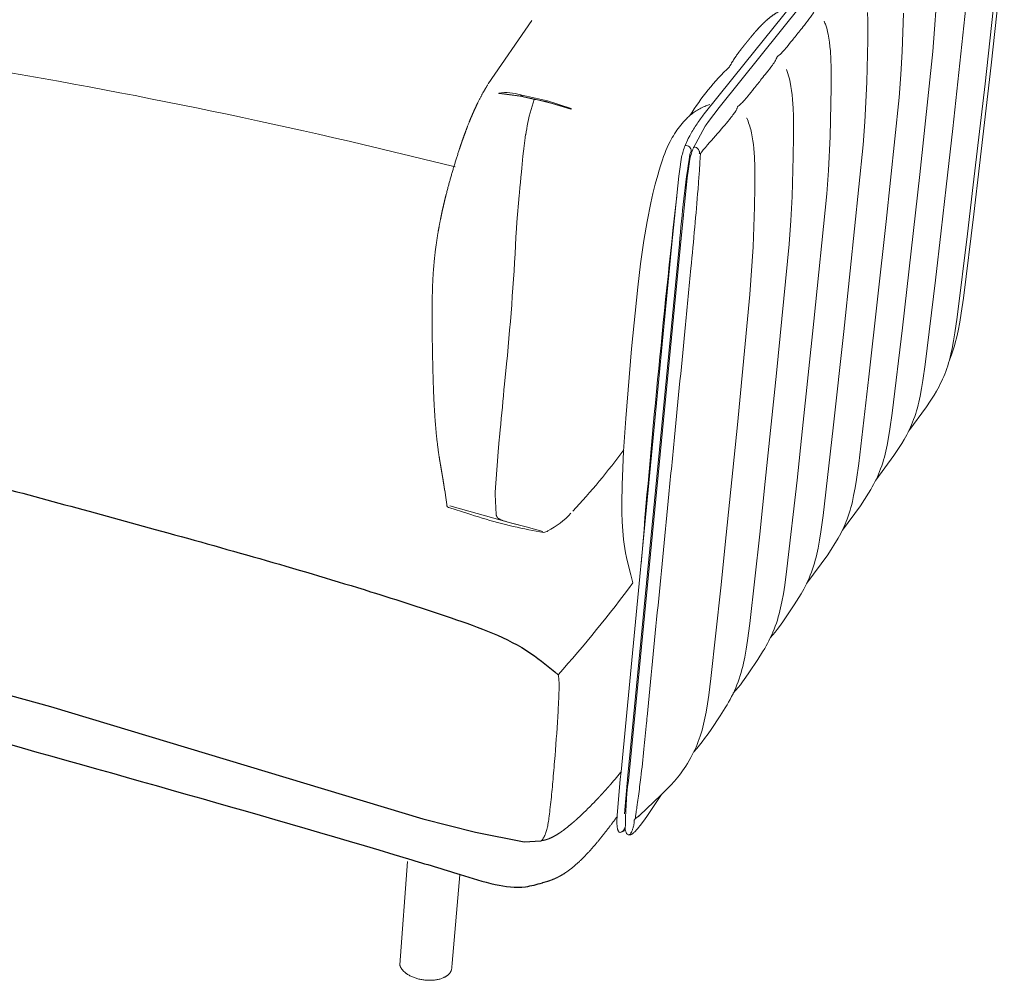
# Model space of a CAD drawing. Units: millimetres. Extents: x 851 to 5069, y 512 to 5738.
# Drawn here: x 3700 to 4181, y 3704 to 4174 of the extents above; entities that cross this region are included whole.
import ezdxf

# ---------------------------------------------------------------- set-up
doc = ezdxf.new("R2010")
doc.units = ezdxf.units.MM

msp = doc.modelspace()

# ---------------------------------------------------------------- linework, layer by layer
at = {"lineweight": 9}
for p, q in [((3928.87, 4142.36), (3950.2, 4173.33)), ((3933.97, 4137.69), (3933.97, 4137.67)), ((3934.19, 4137.61), (3934.2, 4137.63)), ((3945.63, 4136.13), (3934.2, 4137.63)), ((3943.88, 4136.41), (3936.64, 4137.45)), ((3950.88, 4134.85), (3943.88, 4136.41)), ((3944.54, 4136.88), (3957.75, 4133.93)), ((3945.63, 4136.13), (3944.54, 4136.88)), ((3945.41, 4136.14), (3945.63, 4136.13)), ((3945.63, 4136.13), (3946.12, 4136.01)), ((3945.63, 4136.13), (3956.89, 4133.6)), ((3948.9, 4126.46), (3951.25, 4134.69)), ((3950.6, 4134.97), (3950.94, 4134.84)), ((3951.18, 4134.64), (3950.88, 4134.85)), ((3950.96, 4134.84), (3951.28, 4134.69)), ((3951.27, 4134.7), (3951.29, 4134.7)), ((3952.92, 4134.53), (3951.48, 4134.71)), ((3952.92, 4134.53), (3960.15, 4132.66)), ((3956.28, 4133.72), (3956.89, 4133.6)), ((3957.75, 4133.93), (3956.89, 4133.6)), ((3956.89, 4133.6), (3957.23, 4133.47)), ((3969.34, 4130.12), (3956.89, 4133.6)), ((3957.75, 4133.93), (3969.41, 4130.24)), ((3969.23, 4129.96), (3960.15, 4132.66)), ((3969.23, 4129.96), (3969.46, 4130.08)), ((3969.47, 4130.08), (3969.48, 4130.14)), ((3947.92, 4121.82), (3948.9, 4126.46)), ((3947.36, 4118.73), (3947.39, 4118.92)), ((3947.64, 4120.34), (3947.39, 4118.92)), ((3947.64, 4120.34), (3947.67, 4120.51)), ((3947.92, 4121.82), (3947.67, 4120.51)), ((3946.72, 4114.42), (3946.6, 4113.44)), ((3946.72, 4114.42), (3946.76, 4114.69)), ((3946.9, 4115.71), (3946.76, 4114.69)), ((3946.9, 4115.71), (3946.97, 4116.19)), ((3947.13, 4117.32), (3946.97, 4116.19)), ((3947.13, 4117.32), (3947.17, 4117.53)), ((3947.36, 4118.73), (3947.17, 4117.53)), ((3946.23, 4110.45), (3945.98, 4108.28)), ((3946.23, 4110.45), (3946.26, 4110.71)), ((3946.57, 4113.22), (3946.26, 4110.71)), ((3946.57, 4113.22), (3946.6, 4113.44)), ((4028.29, 4109.82), (4028.16, 4109.54)), ((3945.63, 4105.01), (3945.21, 4100.99)), ((3945.63, 4105.01), (3945.65, 4105.18)), ((3945.82, 4106.8), (3945.65, 4105.18)), ((3945.82, 4106.8), (3945.98, 4108.28)), ((4028.03, 4109.24), (4028.43, 4108.98)), ((3945.04, 4099.24), (3945.21, 4100.99)), ((3944.54, 4094.07), (3944.77, 4096.48)), ((3945.04, 4099.24), (3944.77, 4096.48)), ((3944.07, 4089.03), (3944.3, 4091.59)), ((3944.54, 4094.07), (3944.3, 4091.59)), ((3942.84, 4074.65), (3943.95, 4087.74)), ((3944.07, 4089.03), (3943.95, 4087.74)), ((3942.84, 4074.65), (3942.59, 4071.52)), ((3937.81, 4005.36), (3936.81, 3995.34)), ((3934.68, 3972.97), (3934.36, 3969.47)), ((3934.25, 3968.21), (3933.73, 3962.39)), ((3934.25, 3968.21), (3934.36, 3969.47)), ((3933.34, 3957.78), (3933.73, 3962.39)), ((3933.34, 3957.78), (3932.98, 3953.49)), ((3932.25, 3942.5), (3932.98, 3953.49)), ((3908.28, 3938.78), (3907.52, 3943.46)), ((3932.25, 3942.5), (3932.21, 3941.4)), ((3908.55, 3936.52), (3908.28, 3938.78)), ((3940.81, 3927.24), (3910.1, 3935.92)), ((3918.41, 3932.22), (3910.02, 3934.92)), ((3940.81, 3927.24), (3940.79, 3927.28)), ((3944.16, 3926.42), (3940.81, 3927.24)), ((3955.86, 3922.79), (3948.68, 3924.13)), ((3957.6, 3923.34), (3955.87, 3922.79)), ((3957.91, 3923.6), (3957.6, 3923.34)), ((4000.92, 3782.86), (4002.95, 3784.45)), ((4002.67, 3784.18), (4002.17, 3783.69)), ((3995.99, 3777.04), (3993.31, 3776.02)), ((3885.55, 3711.3), (3889.41, 3761.8))]:
    msp.add_line(p, q, dxfattribs=at)
for points in [[(4025.16, 4112.15), (4026.31, 4114.76, -0.00876), (4027.15, 4116.41, -0.005134), (4027.73, 4117.48, -0.021925), (4031.01, 4122.81, -0.015391), (4034.51, 4127.65), (4054.52, 4152.58), (4168.17, 4293.8), (4168.34, 4294.04), (4169.76, 4298.36)], [(4029.19, 4111.06), (4035, 4121.66, -0.008123), (4036.61, 4123.96), (4041.9, 4130.82), (4171.79, 4292.88), (4171.85, 4292.96, 0.083087), (4171.88, 4293.01), (4173.61, 4298.43), (4173.61, 4298.46)], [(4093.24, 4172.92, -0.008271), (4093.94, 4171.09), (4094.29, 4169.99), (4094.61, 4168.87), (4094.9, 4167.75), (4095.15, 4166.62), (4095.33, 4165.67), (4095.5, 4164.69), (4095.79, 4162.65), (4096.02, 4160.53), (4096.22, 4158.39), (4096.48, 4154.16), (4096.62, 4150.27), (4096.69, 4140.52), (4096.16, 4116.58), (4095.29, 4100), (4094.43, 4088.52), (4088.21, 4026.23), (4082.61, 3973.75), (4079.91, 3948.43), (4075, 3905.11), (4073.89, 3897), (4073.23, 3892.84), (4072.52, 3888.9), (4071.89, 3885.94), (4071.55, 3884.46), (4071.17, 3882.98), (4070.76, 3881.49), (4070.31, 3880), (4069.81, 3878.49), (4069.27, 3876.97), (4068.73, 3875.55), (4068.14, 3874.11), (4067.51, 3872.67), (4066.85, 3871.25), (4066.17, 3869.88), (4065.49, 3868.56), (4064.79, 3867.29), (4064.09, 3866.05), (4063.1, 3864.39), (4060.74, 3860.65), (4056.39, 3854.14), (4054.94, 3852.08), (4053.31, 3849.83), (4052.2, 3848.36), (4051.06, 3846.93), (4049.89, 3845.52), (4048.69, 3844.14)], [(4074.74, 4149.26, -0.008182), (4075.45, 4147.35), (4075.79, 4146.29), (4076.1, 4145.21), (4076.37, 4144.13), (4076.61, 4143.04), (4076.79, 4142.08), (4076.96, 4141.08), (4077.26, 4139.01), (4077.51, 4136.87), (4077.7, 4134.69), (4077.98, 4130.4), (4078.13, 4126.45), (4078.22, 4116.56), (4078.1, 4106.81), (4077.52, 4087.15), (4076.89, 4075.51), (4076.04, 4063.88), (4069.88, 4000.81), (4064.33, 3947.69), (4061.65, 3922.06), (4056.78, 3878.22), (4055.67, 3870.02), (4055.02, 3865.81), (4054.3, 3861.82), (4053.68, 3858.83), (4053.33, 3857.33), (4052.95, 3855.83), (4052.54, 3854.32), (4052.08, 3852.81), (4051.59, 3851.28), (4051.05, 3849.75), (4050.5, 3848.31), (4049.9, 3846.84), (4049.26, 3845.38), (4048.59, 3843.94), (4047.89, 3842.51), (4047.18, 3841.14), (4046.45, 3839.82), (4045.71, 3838.52), (4044.78, 3836.95), (4042.34, 3833.09), (4037.85, 3826.38), (4036.38, 3824.26), (4034.71, 3821.97), (4033.51, 3820.4), (4032.24, 3818.79), (4030.88, 3817.17), (4029.44, 3815.54)], [(4055.27, 4125.55, -0.029763), (4055.29, 4125.52), (4055.61, 4124.81), (4055.93, 4124.03), (4056.24, 4123.24), (4056.53, 4122.44), (4056.8, 4121.63), (4057.05, 4120.81), (4057.27, 4120), (4057.48, 4119.17), (4057.67, 4118.34), (4057.86, 4117.4), (4058.03, 4116.45), (4058.33, 4114.51), (4058.57, 4112.58), (4058.75, 4110.73), (4058.92, 4108.61), (4059.05, 4106.47), (4059.23, 4101.79), (4059.29, 4091.93), (4059.12, 4082.2), (4058.43, 4062.55), (4056.87, 4039.2), (4050.73, 3975.48), (4045.24, 3921.73), (4042.59, 3895.8), (4037.81, 3851.46), (4036.75, 3843.18), (4036.13, 3838.95), (4035.45, 3834.93), (4034.88, 3831.97), (4034.22, 3829.04), (4033.85, 3827.57), (4033.45, 3826.1), (4033.01, 3824.63), (4032.53, 3823.15), (4032.06, 3821.81), (4031.57, 3820.48), (4031.04, 3819.16), (4030.49, 3817.85), (4029.91, 3816.56), (4029.3, 3815.27), (4028.67, 3814), (4028.01, 3812.75), (4027.16, 3811.24), (4026.27, 3809.75), (4025.49, 3808.52), (4024.71, 3807.35), (4023.93, 3806.24), (4023.15, 3805.17), (4022.36, 3804.14), (4021.57, 3803.14), (4019.96, 3801.23), (4018.1, 3799.16), (4016.45, 3797.41), (4013.17, 3794.11), (4002.95, 3784.45)], [(4028.12, 4109.46, 0.011279), (4027.79, 4108.7, 0.01558), (4027.49, 4107.87, 0.018437), (4022.39, 4064.11), (4006.78, 3903.11), (3997.17, 3803.96), (3995.58, 3785.16)], [(3997.35, 3774.91, -0.128973), (3996.74, 3775.35, -0.03079), (3996.56, 3775.58, -0.048974), (3996.26, 3776.16, -0.056378), (3995.9, 3777.51, -0.033484), (3997.38, 3801.26), (4007.01, 3900.52), (4022.66, 4061.71), (4026.19, 4096.27), (4026.76, 4100.81), (4027.12, 4103.22), (4027.33, 4104.39), (4027.54, 4105.51), (4027.7, 4106.25), (4027.87, 4106.99), (4028.06, 4107.73), (4028.27, 4108.46), (4028.47, 4109.11), (4028.69, 4109.76), (4028.93, 4110.4), (4029.18, 4111.04)], [(3993.26, 3776.04, -0.128794), (3992.7, 3776.43, -0.057546), (3992.42, 3776.85), (3992.39, 3776.91), (3992.36, 3776.98), (3992.33, 3777.04), (3992.3, 3777.11), (3992.26, 3777.21), (3992.22, 3777.31), (3992.19, 3777.41), (3992.16, 3777.52), (3992.13, 3777.63), (3992.1, 3777.74), (3992.07, 3777.86), (3992.04, 3777.97), (3992, 3778.21), (3991.96, 3778.46), (3991.92, 3778.71), (3991.89, 3778.96), (3991.87, 3779.3), (3991.84, 3779.63), (3991.83, 3779.97), (3991.82, 3780.3), (3991.81, 3781.31), (3991.83, 3782.32), (3991.86, 3783.33), (3991.92, 3784.34), (3993.46, 3802.11), (3993.8, 3805.69)], [(3914.99, 3755.32), (3911.26, 3712.06), (3911.06, 3710.17), (3911, 3709.68), (3910.96, 3709.44), (3910.92, 3709.2), (3910.9, 3709.12), (3910.88, 3709.03), (3910.83, 3708.85), (3910.78, 3708.69), (3910.76, 3708.61), (3910.74, 3708.55), (3910.69, 3708.41), (3910.63, 3708.27), (3910.57, 3708.13), (3910.5, 3708), (3910.43, 3707.87), (3910.36, 3707.74), (3910.28, 3707.61), (3910.19, 3707.49, -0.023457), (3909.76, 3706.94), (3909.65, 3706.83), (3909.54, 3706.72), (3909.43, 3706.61), (3909.32, 3706.5), (3909.18, 3706.38), (3909.04, 3706.26), (3908.89, 3706.15), (3908.75, 3706.03), (3908.6, 3705.92), (3908.45, 3705.82), (3908.29, 3705.72), (3908.14, 3705.62), (3907.94, 3705.5), (3907.74, 3705.39), (3907.54, 3705.28), (3907.34, 3705.18), (3907.04, 3705.04), (3906.75, 3704.91), (3906.36, 3704.75), (3905.97, 3704.61), (3905.57, 3704.48), (3905.17, 3704.36), (3904.75, 3704.25), (3904.32, 3704.15), (3903.89, 3704.06), (3903.45, 3703.98), (3903, 3703.91), (3902.54, 3703.85), (3902.08, 3703.81), (3901.62, 3703.77), (3901.14, 3703.74), (3900.67, 3703.73), (3900.19, 3703.72), (3899.71, 3703.73), (3899.23, 3703.75), (3898.74, 3703.77), (3898.26, 3703.81), (3897.77, 3703.86), (3897.29, 3703.92), (3896.8, 3703.99), (3896.32, 3704.07), (3895.84, 3704.16), (3895.37, 3704.26), (3894.9, 3704.36), (3894.43, 3704.48), (3893.97, 3704.61), (3893.52, 3704.75), (3893.07, 3704.9), (3892.63, 3705.05), (3892.19, 3705.22), (3891.77, 3705.39), (3891.35, 3705.57), (3890.94, 3705.77), (3890.54, 3705.97), (3890.16, 3706.17), (3889.78, 3706.39), (3889.41, 3706.61), (3889.05, 3706.85), (3888.86, 3706.99), (3888.67, 3707.13), (3888.47, 3707.27), (3888.29, 3707.41), (3888.03, 3707.63), (3887.77, 3707.85), (3887.63, 3707.98), (3887.49, 3708.11), (3887.36, 3708.25), (3887.22, 3708.39), (3887.09, 3708.53), (3886.97, 3708.67), (3886.84, 3708.82), (3886.72, 3708.97), (3886.58, 3709.15), (3886.45, 3709.34), (3886.32, 3709.53), (3886.2, 3709.72), (3886.08, 3709.93), (3885.96, 3710.15), (3885.9, 3710.28), (3885.83, 3710.42), (3885.78, 3710.56), (3885.72, 3710.71), (3885.67, 3710.85), (3885.63, 3711), (3885.59, 3711.15), (3885.55, 3711.3)]]:
    msp.add_lwpolyline(points, format="xyb", dxfattribs=at)
for points in [[(4181.33, 4210.03), (4174.92, 4151.52), (4169.17, 4102.3), (4166.39, 4078.52), (4161.31, 4037.45), (4160.22, 4030.08), (4159.51, 4025.79), (4158.69, 4021.46), (4158.05, 4018.53), (4157.32, 4015.62), (4156.91, 4014.14), (4156.48, 4012.69), (4156.01, 4011.25), (4155.52, 4009.81), (4155.01, 4008.43), (4154.47, 4007.06)], [(4178.34, 4200.98), (4171.91, 4142.35), (4166.14, 4092.89), (4163.36, 4069), (4158.33, 4028.1), (4157.2, 4020.44), (4156.54, 4016.51), (4155.83, 4012.78), (4155.21, 4009.99), (4154.87, 4008.59), (4154.5, 4007.2), (4154.1, 4005.79), (4153.67, 4004.39), (4153.19, 4002.97), (4152.67, 4001.54), (4152.19, 4000.31), (4151.68, 3999.08), (4151.15, 3997.87), (4150.59, 3996.67), (4150.01, 3995.47), (4149.41, 3994.29), (4148.78, 3993.13), (4148.13, 3991.97), (4146.93, 3989.95), (4145.12, 3987.07), (4143.24, 3984.24), (4134.6, 3972.58)], [(4114.4, 4177.15), (4114.53, 4173.35), (4114.58, 4163.72), (4114.13, 4143.21), (4113.12, 4123.73), (4112.25, 4112.4), (4105.97, 4050.87), (4102.74, 4021.19), (4097.61, 3974), (4092.67, 3931.18), (4091.55, 3923.17), (4090.89, 3919.05), (4090.18, 3915.16), (4089.55, 3912.23), (4089.21, 3910.77), (4088.83, 3909.31), (4088.42, 3907.84), (4087.97, 3906.36), (4087.48, 3904.87), (4086.95, 3903.37), (4086.41, 3901.97), (4085.83, 3900.55), (4085.21, 3899.13), (4084.55, 3897.74), (4083.91, 3896.43), (4083.25, 3895.16), (4082.58, 3893.93), (4081.9, 3892.74), (4080.87, 3891), (4078.58, 3887.38), (4074.35, 3881.06), (4072.94, 3879.03), (4071.33, 3876.82), (4070.27, 3875.43), (4069.18, 3874.05), (4068.06, 3872.7), (4066.91, 3871.38)], [(4132.04, 4176.96), (4131.39, 4158.08), (4130.71, 4146.88), (4129.83, 4135.69), (4123.51, 4074.92), (4115.09, 3998.97), (4110.11, 3956.65), (4108.99, 3948.74), (4108.33, 3944.68), (4107.62, 3940.84), (4107, 3937.97), (4106.66, 3936.54), (4106.28, 3935.1), (4105.88, 3933.67), (4105.44, 3932.23), (4104.96, 3930.78), (4104.43, 3929.32), (4103.97, 3928.13), (4103.49, 3926.94), (4102.98, 3925.77), (4102.45, 3924.6), (4101.89, 3923.45), (4101.32, 3922.3), (4100.72, 3921.17), (4100.1, 3920.05), (4094.97, 3911.92), (4084.73, 3898.1)], [(4147.92, 4180.21), (4147.23, 4169.14), (4146.34, 4158.09), (4139.97, 4098.04), (4131.5, 4022.97), (4126.51, 3981.13), (4125.38, 3973.3), (4124.72, 3969.27), (4124.01, 3965.47), (4123.39, 3962.61), (4123.05, 3961.18), (4122.67, 3959.75), (4122.27, 3958.31), (4121.83, 3956.87), (4121.34, 3955.42), (4120.82, 3953.96), (4120.31, 3952.66), (4119.78, 3951.37), (4119.22, 3950.09), (4118.63, 3948.82), (4118.02, 3947.56), (4117.38, 3946.32), (4116.72, 3945.09), (4116.03, 3943.88), (4114.91, 3941.99), (4112.98, 3938.93), (4110.99, 3935.91), (4102.11, 3923.89)], [(4162.58, 4179.85), (4156.18, 4120.52), (4152.89, 4091.88), (4150.44, 4070.48), (4147.67, 4046.32), (4142.65, 4004.96), (4141.52, 3997.21), (4140.86, 3993.23), (4140.15, 3989.47), (4139.53, 3986.64), (4139.19, 3985.23), (4138.82, 3983.81), (4138.42, 3982.4), (4137.98, 3980.97), (4137.5, 3979.54), (4136.98, 3978.09), (4136.48, 3976.83), (4135.96, 3975.57), (4135.42, 3974.32), (4134.85, 3973.09), (4134.25, 3971.87), (4133.63, 3970.65), (4132.98, 3969.46), (4132.32, 3968.27), (4131.16, 3966.32), (4129.28, 3963.35), (4127.35, 3960.43), (4118.45, 3948.43)], [(3999.59, 3898.23), (3998.61, 3902.04), (3996.97, 3908.49), (3996.48, 3910.62), (3996.04, 3912.83), (3995.66, 3915), (3995.33, 3917.18), (3995.05, 3919.4), (3994.66, 3923.68), (3994.41, 3927.97), (3994.27, 3932.53), (3994.24, 3937.18), (3994.37, 3946.15), (3995.09, 3962.54), (3996.14, 3978.63), (3998.95, 4012.64), (4002.04, 4042.89), (4003.41, 4054.28), (4005.01, 4065.65), (4006.59, 4074.94), (4008.43, 4084.18), (4009.44, 4088.7), (4010.54, 4093.26), (4011.74, 4097.72), (4012.4, 4100.03), (4013.09, 4102.27), (4014.07, 4105.19), (4014.62, 4106.7), (4015.19, 4108.19), (4015.8, 4109.69), (4016.43, 4111.16), (4017.11, 4112.61), (4017.81, 4114.04), (4018.33, 4115.03), (4018.86, 4116), (4019.41, 4116.95), (4019.97, 4117.87), (4020.55, 4118.78), (4021.14, 4119.66), (4021.74, 4120.51), (4022.35, 4121.34), (4023, 4122.17), (4023.68, 4122.99), (4024.4, 4123.81), (4025.17, 4124.62), (4025.97, 4125.43), (4026.39, 4125.82), (4026.82, 4126.21), (4027.25, 4126.6), (4027.7, 4126.98), (4028.16, 4127.35), (4028.63, 4127.72), (4029.11, 4128.08), (4029.6, 4128.43), (4030.1, 4128.78), (4030.61, 4129.11), (4031.18, 4129.46), (4031.76, 4129.8), (4032.34, 4130.12), (4032.93, 4130.43), (4033.53, 4130.73), (4034.14, 4131.01), (4034.75, 4131.28), (4035.37, 4131.53), (4037.18, 4132.2), (4037.22, 4132.22)], [(3993.8, 3805.69), (4003.03, 3901.33), (4018.57, 4062.46), (4022.09, 4097.07), (4022.67, 4101.66), (4023.04, 4104.1), (4023.24, 4105.28), (4023.46, 4106.42), (4023.62, 4107.18), (4023.8, 4107.93), (4023.99, 4108.69), (4024.2, 4109.44), (4024.41, 4110.11), (4024.64, 4110.77), (4024.87, 4111.43), (4025.13, 4112.08)], [(3955.58, 3923.34), (3947.39, 3925.62), (3940.95, 3927.24), (3938.46, 3927.92), (3937.08, 3928.33), (3936.38, 3928.55), (3935.71, 3928.78), (3935.41, 3928.89), (3935.09, 3929.02), (3934.77, 3929.16), (3934.62, 3929.23), (3934.47, 3929.3), (3934.34, 3929.36), (3934.21, 3929.44), (3934.08, 3929.51), (3933.95, 3929.59), (3933.89, 3929.63), (3933.83, 3929.67), (3933.77, 3929.72), (3933.71, 3929.76), (3933.65, 3929.8), (3933.6, 3929.85), (3933.55, 3929.89), (3933.51, 3929.93), (3933.47, 3929.97), (3933.43, 3930.01), (3933.4, 3930.04), (3933.37, 3930.08), (3933.33, 3930.12), (3933.3, 3930.16), (3933.27, 3930.2), (3933.24, 3930.24), (3933.21, 3930.28), (3933.19, 3930.32), (3933.16, 3930.36), (3933.14, 3930.4), (3933.11, 3930.45), (3933.09, 3930.49), (3933.05, 3930.57), (3933.01, 3930.66), (3932.97, 3930.75), (3932.93, 3930.83), (3932.9, 3930.92), (3932.87, 3931), (3932.84, 3931.08), (3932.79, 3931.24), (3932.75, 3931.4), (3932.7, 3931.57), (3932.21, 3941.4)], [(4013.62, 3794.56), (4009.77, 3788.8), (4006.48, 3783.94), (4004.86, 3781.65), (4003.17, 3779.42), (4002.42, 3778.48), (4002.03, 3778.03), (4001.65, 3777.59), (4001.26, 3777.17), (4000.88, 3776.76), (4000.49, 3776.39), (4000.3, 3776.21), (3999.99, 3775.94), (3999.87, 3775.84), (3999.75, 3775.74), (3999.63, 3775.64), (3999.5, 3775.55), (3999.37, 3775.46), (3999.24, 3775.37), (3999.11, 3775.28), (3999.01, 3775.22), (3998.91, 3775.17), (3998.81, 3775.11), (3998.7, 3775.06), (3998.62, 3775.02), (3998.58, 3775), (3998.54, 3774.99), (3998.49, 3774.97), (3998.45, 3774.95), (3998.41, 3774.94), (3998.37, 3774.93), (3998.32, 3774.91), (3998.28, 3774.9), (3998.24, 3774.89), (3998.19, 3774.88), (3998.15, 3774.87), (3998.1, 3774.86), (3998.06, 3774.85), (3998.02, 3774.84), (3997.98, 3774.84), (3997.95, 3774.83), (3997.91, 3774.83), (3997.88, 3774.83), (3997.84, 3774.83), (3997.8, 3774.83), (3997.77, 3774.83), (3997.73, 3774.83), (3997.7, 3774.83), (3997.66, 3774.84), (3997.63, 3774.84), (3997.59, 3774.84), (3997.56, 3774.85), (3997.52, 3774.86), (3997.49, 3774.87), (3997.45, 3774.87), (3997.42, 3774.88), (3997.39, 3774.89)]]:
    msp.add_lwpolyline(points, dxfattribs=at)
at = {"ltscale": 0.02}
msp.add_lwpolyline([(3433.34, 3923.45), (3434.09, 3922.42), (3438.5, 3919.1), (3462.13, 3910.41), (3505.92, 3896.96), (3575.62, 3876.34), (3622.9, 3862.81), (3668.86, 3850.27), (3714.68, 3837.76), (3896.89, 3782.74), (3922.59, 3776.26), (3946.41, 3771.49), (3954.62, 3771.97)], dxfattribs=at)
at = {"lineweight": 9}
for centre, radius, start, end in [((3180.77, 1185.43), 3006.67, 75.91029, 80.56955), ((4129.35, 4064.08), 119.6, 133.5879, 148.3495), ((3934.1, 4137.68), 0.127, 109.5686, 174.9498), ((3953.16, 4385.55), 248.66, 265.5752, 266.1909), ((3937.48, 4116.69), 21.38, 70.7159, 99.1969), ((3934.59, 4138.09), 0.604, 209.161, 230.099), ((3950.9, 4134.7), 0.148, 65.3479, 96.7737), ((3951.47, 4133.88), 0.835, 88.8935, 104.7748), ((3969.28, 4130.24), 0.137, 298.9516, 359.597), ((3969.24, 4130.05), 0.128, 321.1927, 36.0568), ((3969.28, 4130.09), 0.202, 12.4859, 48.8107), ((4025.63, 4109.63), 2.5, 355.9119, 101.5015), ((10535.66, 3366.14), 6554.43, 173.682015, 175.26282), ((2602.07, 4135.25), 1342.03, 354.44585, 357.27811), ((7389.36, 3655.85), 3469.2, 174.38411, 174.75512), ((3717.36, 4167.82), 344.96, 317.151, 323.6303), ((3910.03, 3936.4), 1.48, 175.6363, 269.8253), ((3996.45, 4163.44), 244.02, 251.3511, 258.7092), ((3937.9, 3961.74), 43.07, 297.6879, 316.7751), ((3532.08, 4241.01), 579.7, 318.01872, 323.75123), ((3992.74, 3779.01), 3.02, 279.9469, 357.6129)]:
    msp.add_arc(centre, radius, start, end, dxfattribs=at)
for points, knots in [([(4176.11, 4297.66), (4176.38, 4297.31), (4176.7, 4296.28), (4176.63, 4294.78), (4176.44, 4293.18), (4176.06, 4291.17), (4175.52, 4288.95), (4174.83, 4287.1), (4174.24, 4286.23), (4173.86, 4285.85), (4173.62, 4285.66), (4173.44, 4285.49), (4173.36, 4285.24), (4173.33, 4284.93), (4173.12, 4284.38), (4172.69, 4283.55), (4171.81, 4282.27), (4170.45, 4280.43), (4168.16, 4277.51), (4165.09, 4273.66), (4162.07, 4269.88), (4159.95, 4267.44), (4158.89, 4266.44), (4158.36, 4266.01), (4158.02, 4265.77), (4157.76, 4265.56), (4157.64, 4265.31), (4157.56, 4264.99), (4157.33, 4264.48), (4156.96, 4263.79), (4156.3, 4262.8), (4155.34, 4261.48), (4153.96, 4259.68), (4151.64, 4256.73), (4149.05, 4253.47), (4146.53, 4250.33), (4144.87, 4248.34), (4143.59, 4246.89), (4142.7, 4246.01), (4142.04, 4245.45), (4141.68, 4245.19), (4141.45, 4245.01), (4141.33, 4244.9), (4141.2, 4244.65), (4141.12, 4244.32), (4140.9, 4243.84), (4140.54, 4243.17), (4139.91, 4242.21), (4138.46, 4240.2), (4135.96, 4237.01), (4133.01, 4233.3), (4130.38, 4230), (4128.46, 4227.66), (4126.93, 4225.9), (4125.89, 4224.84), (4125.14, 4224.19), (4124.69, 4223.87), (4124.39, 4223.62), (4124.32, 4223.47), (4124.24, 4223.26), (4124.16, 4222.99), (4123.98, 4222.53), (4123.67, 4221.95), (4123.15, 4221.12), (4122.38, 4220.04), (4121.24, 4218.53), (4119.21, 4215.93), (4116.74, 4212.83), (4113.9, 4209.27), (4111.62, 4206.48), (4109.7, 4204.22), (4108.51, 4202.98), (4107.8, 4202.34), (4107.42, 4202.02), (4107.16, 4201.82), (4106.96, 4201.66), (4106.83, 4201.55), (4106.7, 4201.29), (4106.6, 4200.93), (4106.36, 4200.42), (4105.75, 4199.29), (4104.17, 4197.1), (4101.89, 4194.15), (4098.96, 4190.47), (4096.14, 4186.92), (4093.53, 4183.7), (4091.65, 4181.49), (4090.43, 4180.23), (4089.59, 4179.5), (4089.12, 4179.16), (4088.8, 4178.89), (4088.66, 4178.61), (4088.56, 4178.25), (4088.31, 4177.72), (4087.67, 4176.56), (4086.03, 4174.29), (4083.75, 4171.34), (4080.79, 4167.62), (4077.94, 4164.03), (4075.22, 4160.66), (4073.24, 4158.33), (4071.97, 4156.99), (4071.07, 4156.19), (4070.57, 4155.8), (4070.18, 4155.5), (4070.03, 4155.2), (4069.93, 4154.85), (4069.7, 4154.34), (4069.08, 4153.2), (4067.45, 4150.92), (4065.14, 4147.93), (4062.11, 4144.11), (4059.09, 4140.32), (4056.21, 4136.74), (4054.09, 4134.24), (4052.78, 4132.86), (4051.85, 4132.03), (4051.33, 4131.63), (4050.92, 4131.31), (4050.77, 4131.01), (4050.7, 4130.7), (4050.56, 4130.32), (4050.29, 4129.69), (4049.62, 4128.58), (4048.42, 4126.89), (4046.47, 4124.38), (4042.33, 4119.47), (4037.9, 4114.64), (4034.27, 4110.26), (4033.18, 4108.86), (4032.78, 4108.29)], [0, 0, 0, 0, 0.166586, 0.393819, 0.558573, 0.772446, 1.161486, 1.413414, 1.510623, 1.552953, 1.611073, 1.627245, 1.644609, 1.706941, 1.744982, 1.863084, 2.057314, 2.327093, 2.720984, 3.448676, 4.174944, 4.535841, 4.660175, 4.718448, 4.792308, 4.818294, 4.840635, 4.896201, 4.942112, 5.047585, 5.191033, 5.387228, 5.659378, 6.043495, 6.795169, 7.219636, 7.55313, 7.766298, 7.944557, 8.019787, 8.09493, 8.108775, 8.131135, 8.154195, 8.211592, 8.259012, 8.353104, 8.494352, 8.690311, 9.282705, 10.015805, 10.467212, 10.864773, 11.149827, 11.341187, 11.422347, 11.523258, 11.546277, 11.569866, 11.580987, 11.631321, 11.677013, 11.765083, 11.875642, 12.046759, 12.262075, 12.585069, 13.283783, 13.74718, 14.295095, 14.634277, 14.858781, 14.940249, 14.990857, 15.046765, 15.061765, 15.085635, 15.110244, 15.17159, 15.222263, 15.322734, 15.653159, 16.234966, 16.719364, 17.418324, 17.932478, 18.277137, 18.503659, 18.589617, 18.696295, 18.72073, 18.746168, 18.809632, 18.86205, 18.96594, 19.307332, 19.908124, 20.365477, 21.088915, 21.626379, 21.991521, 22.234931, 22.316363, 22.443528, 22.473617, 22.499928, 22.56562, 22.609468, 22.711294, 23.050112, 23.659952, 24.129351, 24.87809, 25.476136, 25.853441, 26.104988, 26.189176, 26.320966, 26.352394, 26.383316, 26.443467, 26.471469, 26.534871, 26.702036, 26.955516, 27.31029, 27.894765, 29.363543, 29.76508, 30.028212, 30.028212, 30.028212, 30.028212]), ([(4029.18, 4111.04), (4029.19, 4111.07), (4029.23, 4111.14), (4029.37, 4111.29), (4029.69, 4111.39), (4030.35, 4111.35), (4031.33, 4110.79), (4031.96, 4109.81), (4032.2, 4108.99), (4032.18, 4108.57), (4032.11, 4108.37), (4032.07, 4108.2), (4032.16, 4108.16), (4032.26, 4108.18), (4032.47, 4108.22), (4032.65, 4108.26), (4032.78, 4108.29)], [0, 0, 0, 0, 0.0147482, 0.0288936, 0.0763218, 0.1369034, 0.2730787, 0.4854291, 0.5634838, 0.5920797, 0.6375298, 0.6463521, 0.6534903, 0.6662122, 0.6851445, 0.7356241, 0.7356241, 0.7356241, 0.7356241]), ([(4032.78, 4108.29), (4032.73, 4108.05), (4032.63, 4107.44), (4032.55, 4106.52), (4032.42, 4104.43), (4032.28, 4101.88), (4031.95, 4096.99), (4031.2, 4087.29), (4029.85, 4071.73), (4027.81, 4049.62), (4024.45, 4015.39), (4020.85, 3978.52), (4014.58, 3914.58), (4010.02, 3867.99), (4005.95, 3826.39), (4004.98, 3816.45), (4003.72, 3804.49), (4002.55, 3795.48), (4001.86, 3790.46), (4001.43, 3787.52), (4001.15, 3785.68), (4000.95, 3784.28), (4000.88, 3783.66), (4000.85, 3783.27), (4000.85, 3783.01), (4000.89, 3782.89), (4000.92, 3782.86)], [0, 0, 0, 0, 0.092593, 0.230195, 0.346062, 0.878756, 1.18488, 2.185307, 4.526938, 7.043591, 10.511847, 17.425047, 20.933838, 34.605542, 34.9781, 36.607526, 38.352339, 39.486082, 40.016589, 40.253188, 40.599517, 40.713823, 40.782429, 40.833268, 40.862059, 40.879585, 40.879585, 40.879585, 40.879585]), ([(3963.01, 3853.25), (3963.2, 3852.52), (3963.46, 3850.8), (3963.52, 3847.41), (3963.36, 3842.19), (3962.78, 3830.72), (3961.81, 3817.05), (3960.62, 3802.65), (3959.78, 3793.81), (3959.09, 3787.46), (3958.58, 3783.4), (3958.08, 3780.17), (3957.57, 3777.62), (3957.05, 3775.84), (3956.51, 3774.54), (3956.04, 3773.67), (3955.62, 3772.89), (3955.26, 3772.39), (3954.92, 3772.08), (3954.67, 3771.97), (3954.55, 3771.95)], [0, 0, 0, 0, 0.282205, 0.651241, 1.267998, 2.241752, 4.958343, 6.40852, 7.659655, 8.287318, 8.802371, 9.193136, 9.513823, 9.777389, 9.88847, 10.039835, 10.148892, 10.219934, 10.272671, 10.318937, 10.318937, 10.318937, 10.318937]), ([(3997.35, 3774.91), (3997.48, 3774.85), (3997.82, 3774.9), (3998.28, 3775.27), (3998.71, 3775.87), (3999.17, 3776.78), (3999.62, 3778), (3999.99, 3779.31), (4000.16, 3780.36), (4000.23, 3781.18), (4000.24, 3781.68), (4000.27, 3782.12), (4000.42, 3782.33), (4000.65, 3782.58), (4000.82, 3782.75), (4000.92, 3782.86)], [0, 0, 0, 0, 0.051956, 0.123396, 0.214386, 0.329502, 0.506239, 0.701474, 0.839148, 0.905605, 1.00683, 1.029523, 1.067978, 1.101234, 1.157159, 1.157159, 1.157159, 1.157159])]:
    msp.add_open_spline(points, degree=3, knots=knots, dxfattribs=at)
for points, weights, knots in [([(4046.89, 4150.71), (4048.01, 4152.78), (4049.27, 4154.78), (4050.64, 4156.69), (4052.06, 4158.66), (4053.59, 4160.57), (4054.67, 4161.9), (4054.96, 4162.27), (4055.26, 4162.63), (4055.54, 4162.98), (4056.91, 4164.67), (4058.57, 4166.75), (4060.59, 4168.99), (4061.5, 4170.01), (4062.54, 4171.11), (4064.82, 4173.29), (4066.06, 4174.38), (4067.49, 4175.44), (4069.49, 4176.93), (4071.66, 4178.16), (4073.96, 4179.12), (4073.98, 4179.13), (4074, 4179.13), (4074.02, 4179.14), (4074.46, 4179.32), (4074.9, 4179.49), (4075.34, 4179.66)], [1, 0.998656985869, 0.998656985869, 1, 1.00066278488, 1.00175339158, 1.00259590201, 1.00283137712, 1.00307166587, 1.00331286094, 1.00447552964, 1.00567861678, 1.00662344851, 1.00705206977, 1.00745389823, 1.00805580402, 1.0082794975, 1.00838032206, 1.00346134798, 1.00346134798, 1.00838032206, 1.00838044897, 1.00838057961, 1.00838071482, 1.00833936368, 1.00833936368, 1.00838071482], [0, 0, 0, 0, 0.883354, 0.883354, 0.883354, 2.402925, 2.402925, 2.402925, 2.785103, 2.785103, 2.785103, 4.682462, 4.682462, 4.682462, 5.529259, 5.529259, 6.296455, 6.296455, 6.296455, 7.229007, 7.229007, 7.229007, 7.237064, 7.237064, 7.237064, 7.41489, 7.41489, 7.41489, 7.41489]), ([(3907.52, 3943.46), (3907.46, 3943.85), (3907.4, 3944.22), (3907.34, 3944.61), (3907.33, 3944.67), (3907.32, 3944.74), (3907.31, 3944.83), (3907.21, 3945.47), (3907.13, 3945.99), (3907.04, 3946.58), (3906.86, 3947.78), (3906.66, 3948.99), (3906.46, 3950.19), (3906.23, 3951.59), (3905.9, 3953.44), (3905.28, 3957.03), (3904.94, 3959.07), (3904.63, 3961.19), (3904.61, 3961.33), (3904.59, 3961.48), (3904.57, 3961.62), (3903.68, 3967.72), (3903.09, 3973.91), (3902.68, 3980.17), (3902.2, 3987.47), (3901.94, 3995), (3901.78, 4001.21), (3901.62, 4007.16), (3901.51, 4013.1), (3901.43, 4019.05), (3901.42, 4019.96), (3901.41, 4020.81), (3901.41, 4021.57), (3901.35, 4027.51), (3901.32, 4032.69), (3901.47, 4039.12), (3901.58, 4044.44), (3901.87, 4049.75), (3902.35, 4055.04), (3902.87, 4060.57), (3903.62, 4066.06), (3904.61, 4071.52), (3905.32, 4075.43), (3906.12, 4079.31), (3907.03, 4083.18), (3907.58, 4085.54), (3908.16, 4087.88), (3908.77, 4090.23), (3910.54, 4097.02), (3912.54, 4103.76), (3914.75, 4110.43), (3915.15, 4111.64), (3915.56, 4112.84), (3915.98, 4114.05), (3916.8, 4116.42), (3917.65, 4118.76), (3919.37, 4123.24), (3920.39, 4125.75), (3921.33, 4127.92), (3922.36, 4130.29), (3923.56, 4132.81), (3925.95, 4137.42), (3927.09, 4139.41), (3928.21, 4141.27), (3928.34, 4141.49), (3928.47, 4141.7), (3928.6, 4141.91)], [423.472433655, 423.497247953, 423.524109399, 423.554140035, 423.55915468, 423.56506038, 423.571920259, 423.623655307, 423.672573845, 423.733723454, 423.725680762, 423.725680762, 423.733723454, 423.957841591, 424.180403667, 424.555115452, 424.73227224, 424.876602466, 424.886391269, 424.896037169, 424.905535048, 425.306973335, 425.40011269, 425.267274704, 425.112166665, 424.654690692, 424.185377048, 424.177787644, 424.177787644, 424.185377048, 424.106623393, 424.03527796, 423.971180051, 423.475672106, 423.082263932, 422.689293541, 422.518956221, 422.518956221, 422.689293541, 422.436094786, 422.436094786, 422.689293541, 422.60052489, 422.60052489, 422.689293541, 422.665233955, 422.665233955, 422.689293541, 422.537157644, 422.537157644, 422.689293541, 422.6828979, 422.6828979, 422.689293541, 422.599614518, 422.501775915, 422.316713765, 422.213609434, 422.150599977, 422.081493753, 422.022913326, 422.042059655, 422.114046929, 422.275937202, 422.295056076, 422.315157554, 422.336177544], [0.141914, 0.141914, 0.141914, 0.141914, 0.309267, 0.309267, 0.309267, 0.342625, 0.342625, 0.342625, 0.615085, 0.615085, 0.615085, 1.072638, 1.072638, 1.072638, 1.920123, 1.920123, 2.874699, 2.874699, 2.874699, 2.937578, 2.937578, 2.937578, 5.546275, 5.546275, 5.546275, 8.760831, 8.760831, 8.760831, 10.990545, 10.990545, 10.990545, 11.412917, 11.412917, 11.412917, 14.222404, 14.222404, 14.222404, 16.216485, 16.216485, 16.216485, 18.29616, 18.29616, 18.29616, 19.784611, 19.784611, 19.784611, 20.691938, 20.691938, 20.691938, 23.326213, 23.326213, 23.326213, 23.803817, 23.803817, 23.803817, 24.877999, 24.877999, 25.864708, 25.864708, 25.864708, 26.926882, 26.926882, 27.950348, 27.950348, 27.950348, 28.070965, 28.070965, 28.070965, 28.070965]), ([(3993.8, 3805.69), (3992.24, 3803.75), (3990.65, 3801.85), (3989.03, 3799.96), (3987.73, 3798.46), (3986.3, 3796.85), (3984.12, 3794.47), (3983.22, 3793.5), (3982.11, 3792.33), (3980.74, 3790.91), (3980.09, 3790.24), (3978, 3788.07), (3975.85, 3785.96), (3973.65, 3783.91), (3972.1, 3782.47), (3970.48, 3781.03), (3967.25, 3778.37), (3965.24, 3776.81), (3963.38, 3775.59), (3961.97, 3774.67), (3959.82, 3773.38), (3957.56, 3772.66), (3957.49, 3772.63), (3957.42, 3772.61), (3957.35, 3772.59), (3956.77, 3772.41), (3956.19, 3772.26), (3955.59, 3772.15), (3955.42, 3772.11), (3955.17, 3772.07), (3954.99, 3772.03), (3954.86, 3772.01), (3954.73, 3771.99), (3954.62, 3771.97)], [1, 0.999918532599, 0.999918532599, 1, 0.999288418905, 0.998532217556, 0.997465942681, 0.997040193325, 0.996566948295, 0.995985700516, 0.995900072444, 0.995668806253, 0.995668806253, 0.995900072444, 0.995198411956, 0.994476265135, 0.993139816639, 0.992347905846, 0.99177434588, 0.991341536191, 0.990752668652, 0.99069855873, 0.990696878066, 0.990695667331, 0.990694936765, 0.989790668918, 0.989790668918, 0.990694936765, 0.990708717067, 0.990729777519, 0.990738139758, 0.990743971029, 0.990746418284, 0.990732820041], [0, 0, 0, 0, 0.931844, 0.931844, 0.931844, 2.417198, 2.417198, 3.246291, 3.246291, 3.513497, 3.513497, 3.513497, 4.642693, 4.642693, 4.642693, 5.972588, 5.972588, 7.243923, 7.243923, 7.243923, 8.312248, 8.312248, 8.312248, 8.34228, 8.34228, 8.34228, 8.568475, 8.568475, 8.568475, 8.650317, 8.650317, 8.650317, 8.702951, 8.702951, 8.702951, 8.702951]), ([(3991.89, 3783.8), (3988.5, 3779.19), (3984.98, 3774.62), (3981.71, 3770.74), (3978.02, 3766.36), (3972.94, 3760.77), (3967.36, 3756.87), (3965.43, 3755.5), (3963.36, 3754.33), (3961.18, 3753.37), (3960.22, 3752.95), (3959.23, 3752.58), (3958.23, 3752.26), (3957.87, 3752.14), (3957.5, 3752.03), (3957.14, 3751.93), (3956.54, 3751.76), (3955.93, 3751.6), (3955.32, 3751.46)], [428.287166974, 427.220191253, 426.16788093, 425.285362955, 424.291193176, 423.039292165, 422.207992232, 420.776299638, 420.776299638, 422.207992232, 421.85773723, 421.85773723, 422.207992232, 422.168508023, 422.168508023, 422.207992232, 422.121140972, 422.121140972, 422.207992232], [71.942977, 71.942977, 71.942977, 71.942977, 75.794724, 75.794724, 75.794724, 80.053339, 80.053339, 80.053339, 80.942507, 80.942507, 80.942507, 81.33779, 81.33779, 81.33779, 81.479628, 81.479628, 81.479628, 81.714548, 81.714548, 81.714548, 81.714548])]:
    msp.add_rational_spline(points, weights, degree=3, knots=knots, dxfattribs=at)
at = {"ltscale": 0.02}
msp.add_spline([(3423.13, 4007.65), (3431.06, 4007.67), (3437.37, 4007.11), (3464.37, 4001.72), (3501.3, 3993.42), (3534.72, 3985.22), (3674.5, 3949.09), (3768.89, 3923.52), (3871.28, 3893.86), (3910.77, 3881.03), (3949.71, 3863.64), (3963.01, 3853.25)], degree=3, dxfattribs=at)
msp.add_open_spline([(3433.49, 3923.09), (3432.63, 3910.91), (3435.08, 3904.06), (3441.54, 3896.19), (3452.74, 3892.38), (3492.11, 3877.84), (3653.84, 3829.84), (3820.99, 3784.11), (3912.37, 3756.34), (3931.09, 3750.45), (3945.09, 3748.49), (3952.61, 3750.67), (3955.32, 3751.46)], degree=3, knots=[0, 0, 0, 0, 9.821842, 21.720389, 28.200182, 38.684765, 290.677512, 532.913343, 559.297891, 577.196624, 592.095523, 600.517005, 600.517005, 600.517005, 600.517005], dxfattribs=at)

doc.saveas('drawing.dxf')
